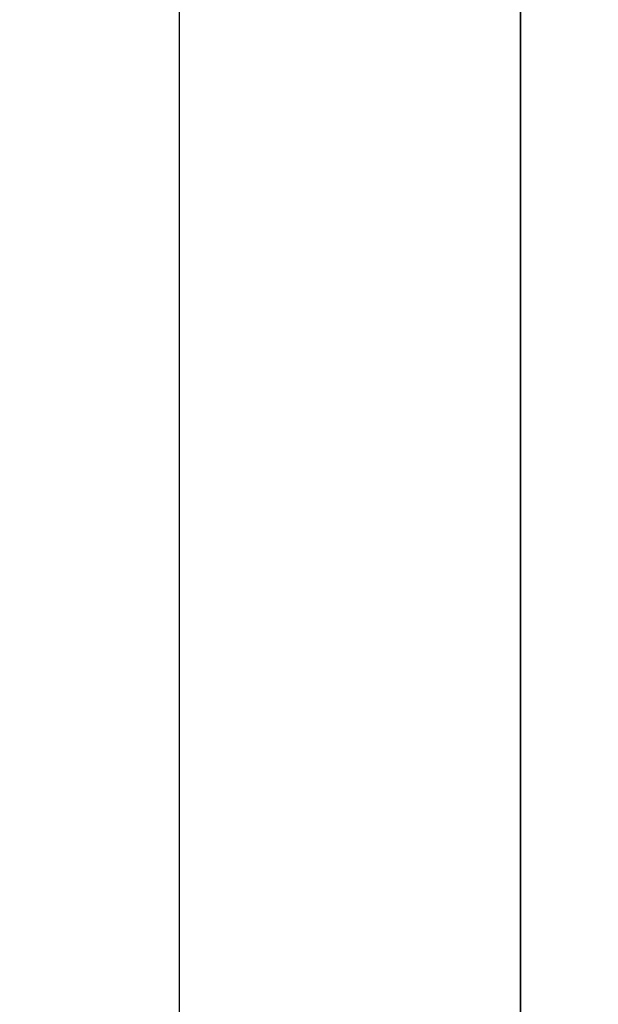
# Model space of a CAD drawing. Units: millimetres. Extents: x 20 to 4220, y -2870 to 3070.
# Drawn here: x 2569 to 2571, y 867 to 870 of the extents above; entities that cross this region are included whole.
import ezdxf

# ---------------------------------------------------------------- set-up
doc = ezdxf.new("R2010")
doc.units = ezdxf.units.MM
doc.header["$PDSIZE"] = -1
doc.layers.get('0').update_dxf_attribs({"lineweight": 25})
doc.layers.add('ARTICLE_NUMBER', color=7, linetype='Continuous')
doc.layers.add('OBJEKT', color=7, linetype='Continuous')
doc.layers.add('DIMENSION', color=3, linetype='Continuous', lineweight=25)
doc.dimstyles.new('AM_ISO$0', dxfattribs={"dimtxt": 3.5, "dimasz": 3.5, "dimexe": 1, "dimexo": 1, "dimgap": 1.5, "dimtad": 1, "dimdsep": 46, "dimtxsty": 'Standard', "dimcen": 0, "dimclrd": 256, "dimclre": 256, "dimclrt": 2, "dimadec": 0, "dimazin": 2, "dimtp": 0.1, "dimtm": 0.1, "dimtfac": 0.71, "dimtdec": 3, "dimtmove": 0, "dimatfit": 3, "dimfxl": 0, "dimlwd": -1, "dimlwe": -1, "dimarcsym": 0})

# ---------------------------------------------------------------- blocks, each defined once
blk = doc.blocks.new('1028752-M_002_Section_A-A')
at = {"linetype": 'Continuous', "lineweight": 35}
blk.add_line((0, -275.4971), (0, 275.4971), dxfattribs=at)
blk = doc.blocks.new('*D24')
at = {"layer": 'Defpoints', "color": 0}
for p in [(2191.8378, 872.2505), (2191.0284, 722.3285), (2663.4479, 722.3285)]:
    blk.add_point(p, dxfattribs=at)
at = {"layer": 'DIMENSION', "color": 0, "linetype": 'ByBlock'}
for p, q in [((2201.8378, 872.2505), (2673.4479, 872.2505)), ((2663.4479, 837.2505), (2663.4479, 757.3285)), ((2201.0284, 722.3285), (2673.4479, 722.3285))]:
    blk.add_line(p, q, dxfattribs=at)
at = {"layer": 'DIMENSION', "color": 0}
for points in [[(2657.6146, 837.2505), (2669.2813, 837.2505), (2663.4479, 872.2505)], [(2657.6146, 757.3285), (2669.2813, 757.3285), (2663.4479, 722.3285)]]:
    blk.add_solid(points, dxfattribs=at)
at = {"layer": 'DIMENSION', "color": 0, "insert": (2623.4479, 797.2895), "char_height": 50, "attachment_point": 5, "rotation": 90}
blk.add_mtext('150', dxfattribs=at)

msp = doc.modelspace()

# ---------------------------------------------------------------- linework, layer by layer
at = {"layer": 'OBJEKT'}
msp.add_line((2569.8284, 1439.9687), (2569.8284, 839.9687), dxfattribs=at)
at = {"layer": 'OBJEKT', "color": 3}
msp.add_line((2569.8284, 1419.7469), (2569.8284, 845.1469), dxfattribs=at)

# ---------------------------------------------------------------- block references
at = {"layer": 'ARTICLE_NUMBER'}
msp.add_blockref('1028752-M_002_Section_A-A', (2570.8284, 1139.9687), dxfattribs=at)

# ---------------------------------------------------------------- dimensions: what is measured, and where the dimension line sits
at = {"layer": 'DIMENSION', "color": 0}
dim = msp.add_linear_dim(base=(2663.4479, 722.3285), p1=(2191.8378, 872.2505), p2=(2191.0284, 722.3285), angle=90, dimstyle='AM_ISO$0', override={"dimscale": 10, "dimtxt": 5, "dimdec": 0, "dimclrd": 0, "dimclre": 0, "dimclrt": 0}, dxfattribs=at)
dim.commit()
dim.dimension.update_dxf_attribs({"geometry": '*D24', "text_midpoint": (2663.4479, 797.2895), "dimtype": 160})

doc.saveas('drawing.dxf')
